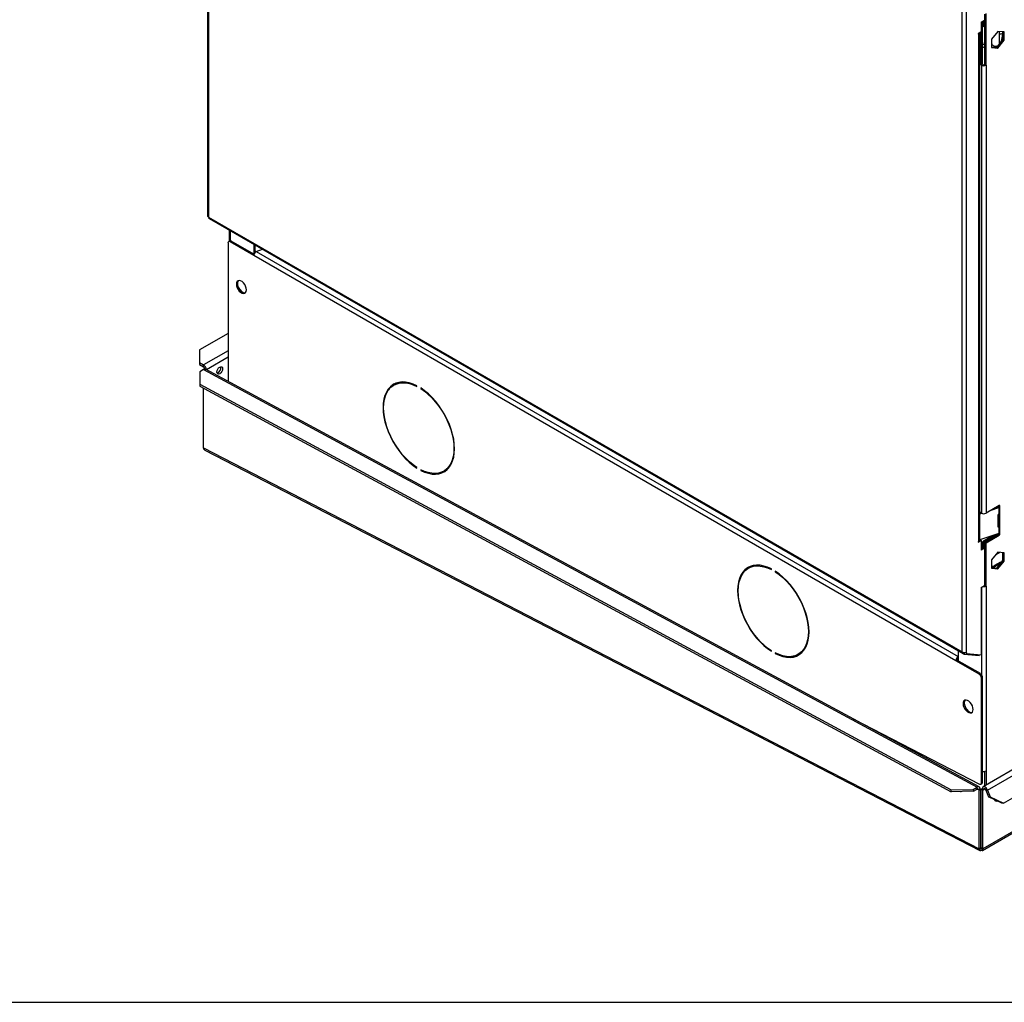
# Model space of a CAD drawing. Units: millimetres. Extents: x 5 to 414, y 3 to 291.
# Drawn here: x 165 to 186, y 6 to 27 of the extents above; entities that cross this region are included whole.
import ezdxf

# ---------------------------------------------------------------- set-up
doc = ezdxf.new("R2010")
doc.units = ezdxf.units.MM
doc.layers.add('TITLE', color=7, linetype='Continuous')

msp = doc.modelspace()

# ---------------------------------------------------------------- linework, layer by layer
at = {"color": 7, "linetype": 'Continuous', "lineweight": 25}
for p, q in [((185.399, 9.016), (250.949, 46.858)), ((250.974, 46.9), (185.405, 9.048)), ((169.038, 38.313), (169.038, 22.41)), ((169.057, 38.259), (169.057, 22.39)), ((185.062, 13.19), (185.062, 29.128)), ((184.967, 13.206), (184.967, 29.074)), ((185.448, 25.609), (185.448, 26.675)), ((185.472, 25.595), (185.472, 26.684)), ((185.368, 26.502), (185.439, 26.543)), ((185.368, 26.502), (185.368, 26.298)), ((185.389, 26.514), (185.389, 25.616)), ((185.415, 26.529), (185.415, 26.42)), ((185.415, 26.42), (185.439, 26.407)), ((185.439, 26.543), (185.439, 26.407)), ((185.439, 26.407), (185.448, 26.412)), ((185.368, 26.298), (185.309, 26.264)), ((185.309, 26.264), (185.309, 26.25)), ((185.309, 26.25), (185.321, 26.257)), ((185.321, 15.547), (185.321, 26.257)), ((185.34, 15.574), (185.34, 26.282)), ((185.366, 26.296), (185.366, 25.602)), ((185.722, 26.31), (185.59, 26.146)), ((185.854, 26.299), (185.722, 26.31)), ((185.758, 26.054), (185.758, 26.307)), ((185.83, 26.285), (185.789, 26.1)), ((185.83, 26.136), (185.83, 26.301)), ((185.854, 26.123), (185.854, 26.299)), ((185.389, 26.101), (185.399, 26.057)), ((185.59, 26.146), (185.59, 25.97)), ((185.591, 26.148), (185.591, 26.052)), ((185.698, 25.972), (185.83, 26.136)), ((185.722, 25.958), (185.854, 26.123)), ((185.83, 26.136), (185.854, 26.123)), ((185.448, 25.959), (185.389, 25.974)), ((185.59, 25.982), (185.698, 25.972)), ((185.59, 25.97), (185.722, 25.958)), ((185.698, 25.972), (185.722, 25.958)), ((185.389, 25.616), (185.366, 25.602)), ((185.366, 25.602), (185.378, 25.595)), ((185.378, 25.595), (185.401, 25.609)), ((185.378, 25.595), (185.378, 16.137)), ((185.389, 25.616), (185.401, 25.609)), ((185.448, 25.609), (185.472, 25.595)), ((185.472, 25.595), (185.472, 16.137)), ((169.057, 22.39), (184.967, 13.206)), ((169.059, 22.37), (169.061, 22.373)), ((169.064, 22.367), (169.059, 22.37)), ((169.071, 22.36), (184.981, 13.175)), ((169.495, 22.115), (169.495, 21.876)), ((185.839, 10.015), (206.842, 22.14)), ((169.468, 21.838), (169.468, 18.92)), ((169.505, 21.882), (169.481, 21.868)), ((169.538, 21.879), (169.515, 21.865)), ((170.01, 21.579), (169.515, 21.865)), ((170.014, 21.604), (169.538, 21.879)), ((170.01, 21.818), (170.01, 21.607)), ((170.033, 21.805), (170.033, 21.64)), ((170.065, 21.665), (170.193, 21.713)), ((184.835, 13.021), (170.01, 21.579)), ((169.693, 20.894), (169.755, 20.816)), ((169.468, 19.932), (168.869, 19.587)), ((168.869, 19.587), (168.869, 19.315)), ((168.869, 19.315), (168.951, 19.267)), ((168.869, 19.315), (168.869, 19.274)), ((168.869, 19.274), (168.951, 19.226)), ((168.953, 19.171), (168.87, 19.124)), ((168.951, 19.226), (168.951, 19.267)), ((168.953, 19.173), (168.975, 19.185)), ((168.953, 19.171), (168.953, 19.173)), ((168.953, 19.173), (168.954, 19.172)), ((168.953, 19.171), (185.287, 10.354)), ((168.988, 19.178), (168.975, 19.185)), ((185.33, 10.358), (168.994, 19.175)), ((168.87, 19.124), (168.87, 18.86)), ((168.87, 18.86), (184.733, 10.298)), ((168.87, 18.86), (168.871, 18.819)), ((168.871, 18.819), (184.734, 10.256)), ((168.953, 17.513), (168.953, 18.775)), ((172.995, 18.857), (172.971, 18.843)), ((173.455, 18.814), (173.455, 18.827)), ((173.537, 18.78), (173.537, 18.766)), ((173.549, 18.772), (173.537, 18.766)), ((168.953, 17.513), (168.953, 17.514)), ((168.953, 17.513), (185.331, 9.049)), ((168.953, 17.513), (168.953, 17.513)), ((168.98, 17.47), (185.34, 9.015)), ((173.455, 17.088), (173.455, 17.101)), ((173.537, 17.054), (173.537, 17.04)), ((173.55, 17.047), (173.537, 17.04)), ((174.021, 17.024), (174.045, 17.038)), ((185.75, 16.298), (185.472, 16.137)), ((185.581, 16.2), (185.741, 16.254)), ((185.672, 16.253), (185.724, 16.27)), ((185.724, 16.27), (185.741, 16.254)), ((185.731, 16.274), (185.726, 16.271)), ((185.726, 16.271), (185.75, 16.257)), ((185.741, 16.254), (185.741, 16.118)), ((185.75, 16.257), (185.755, 16.261)), ((185.755, 16.261), (185.755, 16.123)), ((185.766, 16.285), (185.766, 16.288)), ((185.378, 16.137), (185.34, 16.159)), ((185.34, 16.142), (185.358, 16.148)), ((185.34, 16.12), (185.383, 16.134)), ((185.722, 16.092), (185.722, 15.858)), ((185.742, 16.118), (185.741, 16.118)), ((185.743, 15.891), (185.743, 16.118)), ((185.755, 16.123), (185.75, 16.121)), ((185.766, 15.877), (185.766, 16.111)), ((185.724, 15.862), (185.722, 15.861)), ((185.725, 15.862), (185.724, 15.862)), ((185.742, 15.846), (185.725, 15.862)), ((185.731, 15.866), (185.726, 15.863)), ((185.726, 15.863), (185.75, 15.849)), ((185.741, 15.845), (185.742, 15.846)), ((185.741, 15.845), (185.741, 15.709)), ((185.766, 15.877), (185.743, 15.891)), ((185.75, 15.849), (185.755, 15.852)), ((185.755, 15.852), (185.755, 15.715)), ((185.741, 15.709), (185.34, 15.576)), ((185.637, 15.675), (185.415, 15.547)), ((185.742, 15.708), (185.439, 15.533)), ((185.448, 15.525), (185.726, 15.685)), ((185.472, 15.511), (185.75, 15.672)), ((185.726, 15.685), (185.75, 15.672)), ((185.755, 15.715), (185.75, 15.713)), ((185.766, 15.7), (185.766, 15.703)), ((185.309, 15.526), (185.368, 15.56)), ((185.321, 15.547), (185.309, 15.54)), ((185.309, 15.54), (185.309, 15.526)), ((185.345, 15.574), (185.34, 15.571)), ((185.345, 15.574), (185.368, 15.56)), ((185.368, 15.56), (185.368, 15.356)), ((185.368, 15.544), (185.389, 15.532)), ((185.389, 15.532), (185.368, 15.519)), ((185.415, 15.41), (185.368, 15.383)), ((185.439, 15.397), (185.368, 15.356)), ((185.389, 15.532), (185.389, 15.395)), ((194.183, 15.424), (185.409, 10.359)), ((185.415, 15.547), (185.439, 15.533)), ((185.415, 15.547), (185.415, 15.41)), ((185.415, 15.41), (185.439, 15.397)), ((185.439, 15.533), (185.439, 15.397)), ((185.472, 15.511), (185.448, 15.525)), ((185.448, 14.613), (185.448, 15.525)), ((185.472, 14.599), (185.472, 15.511)), ((185.722, 15.314), (185.59, 15.15)), ((185.682, 15.265), (185.761, 15.311)), ((185.854, 15.302), (185.722, 15.314)), ((185.83, 15.14), (185.83, 15.305)), ((185.854, 15.126), (185.854, 15.302)), ((180.48, 14.989), (180.456, 14.975)), ((185.59, 15.15), (185.59, 14.974)), ((185.59, 14.986), (185.698, 14.976)), ((185.59, 14.974), (185.722, 14.962)), ((185.781, 15.104), (185.651, 15.029)), ((185.651, 15.029), (185.674, 15.016)), ((185.778, 15.076), (185.674, 15.016)), ((185.698, 14.976), (185.83, 15.14)), ((185.698, 14.976), (185.722, 14.962)), ((185.722, 14.962), (185.854, 15.126)), ((185.781, 15.104), (185.795, 15.096)), ((185.83, 15.14), (185.854, 15.126)), ((180.94, 14.946), (180.94, 14.959)), ((181.022, 14.912), (181.022, 14.898)), ((181.034, 14.904), (181.022, 14.898)), ((185.368, 14.567), (185.439, 14.608)), ((185.368, 14.567), (185.368, 13.149)), ((185.448, 14.613), (185.472, 14.599)), ((185.472, 14.599), (185.472, 10.694)), ((180.94, 13.22), (180.94, 13.233)), ((181.022, 13.186), (181.022, 13.172)), ((181.035, 13.179), (181.022, 13.172)), ((181.506, 13.156), (181.53, 13.17)), ((184.883, 13.232), (184.883, 13.021)), ((184.998, 13.191), (184.991, 13.172)), ((184.991, 13.172), (185.013, 13.16)), ((185.013, 13.16), (185.025, 13.19)), ((185.013, 13.16), (185.325, 13.132)), ((185.062, 13.177), (185.044, 13.187)), ((185.062, 13.19), (185.062, 13.177)), ((185.062, 13.177), (185.368, 13.149)), ((185.325, 13.132), (185.333, 13.152)), ((184.859, 13.034), (184.835, 13.021)), ((185.33, 12.735), (184.835, 13.021)), ((185.354, 12.749), (184.859, 13.034)), ((185.33, 12.735), (185.354, 12.749)), ((185.401, 12.667), (185.378, 12.653)), ((185.378, 10.446), (185.378, 12.653)), ((185.401, 10.459), (185.401, 12.667)), ((185.099, 11.958), (185.037, 12.036)), ((182.665, 11.796), (185.333, 10.417)), ((185.448, 10.382), (185.448, 10.685)), ((185.472, 10.694), (185.472, 10.395)), ((185.364, 10.415), (185.387, 10.429)), ((185.378, 10.446), (185.401, 10.459)), ((184.733, 10.298), (185.204, 10.306)), ((184.734, 10.256), (184.733, 10.298)), ((185.205, 10.265), (184.734, 10.256)), ((185.204, 10.306), (185.287, 10.354)), ((185.204, 10.306), (185.205, 10.265)), ((185.205, 10.265), (185.288, 10.313)), ((185.288, 10.313), (185.287, 10.354)), ((185.31, 10.3), (185.346, 10.32)), ((185.331, 10.288), (185.31, 10.3)), ((185.331, 10.288), (185.366, 10.309)), ((185.331, 9.049), (185.331, 10.288)), ((185.366, 10.309), (185.346, 10.32)), ((185.366, 9.07), (185.366, 10.309)), ((185.37, 10.308), (185.392, 10.321)), ((185.405, 10.288), (185.37, 10.308)), ((185.37, 9.068), (185.37, 10.308)), ((185.427, 10.3), (185.392, 10.321)), ((185.405, 10.288), (185.427, 10.3)), ((185.405, 9.048), (185.405, 10.288)), ((185.471, 10.289), (185.502, 10.291)), ((185.471, 10.289), (185.526, 10.147)), ((185.502, 10.291), (185.557, 10.149)), ((185.526, 10.147), (185.557, 10.149)), ((185.809, 10.013), (185.526, 10.147)), ((185.557, 10.149), (185.839, 10.015)), ((185.654, 10.08), (185.662, 10.082)), ((185.839, 10.015), (185.809, 10.013)), ((185.331, 9.049), (185.366, 9.07)), ((185.371, 9.025), (185.369, 9.067)), ((185.405, 9.048), (185.37, 9.068))]:
    msp.add_line(p, q, dxfattribs=at)
at = {"color": 8, "linetype": 'Continuous', "lineweight": 25}
for p, q in [((185.309, 26.264), (185.321, 26.257)), ((169.515, 22.104), (169.515, 21.885)), ((185.502, 10.291), (205.949, 22.095)), ((170.065, 21.665), (184.883, 13.111)), ((169.468, 19.565), (168.951, 19.267)), ((169.468, 19.429), (169.012, 19.166)), ((185.766, 16.285), (185.748, 16.296)), ((185.75, 16.298), (185.766, 16.288)), ((185.75, 16.121), (185.766, 16.111)), ((185.766, 15.7), (185.747, 15.712)), ((185.75, 15.712), (185.766, 15.703)), ((185.378, 14.572), (185.378, 12.728)), ((185.287, 10.312), (185.31, 10.3)), ((185.427, 10.3), (185.451, 10.314)), ((185.366, 9.068), (185.369, 9.067)), ((185.37, 9.067), (185.369, 9.067))]:
    msp.add_line(p, q, dxfattribs=at)
at = {"color": 7, "linetype": 'Continuous', "lineweight": 25, "flags": 128}
for points in [[(185.758, 26.248), (185.798, 26.258), (185.83, 26.269)], [(185.83, 26.266), (185.804, 26.257), (185.758, 26.247)], [(185.389, 25.988), (185.428, 25.978), (185.448, 25.974)], [(169.857, 20.851), (169.852, 20.888), (169.84, 20.927), (169.82, 20.965), (169.795, 20.998), (169.766, 21.025), (169.735, 21.042), (169.706, 21.049), (169.681, 21.045), (169.661, 21.03), (169.649, 21.006), (169.644, 20.974), (169.649, 20.937), (169.661, 20.898), (169.681, 20.86), (169.706, 20.827), (169.735, 20.8), (169.766, 20.783), (169.795, 20.776), (169.82, 20.78), (169.84, 20.795), (169.852, 20.819), (169.857, 20.851)], [(169.688, 21.048), (169.685, 21.044), (169.672, 21.019), (169.668, 20.987), (169.672, 20.95), (169.685, 20.911), (169.705, 20.874), (169.73, 20.84), (169.759, 20.814), (169.789, 20.796), (169.818, 20.789), (169.836, 20.791)], [(169.233, 19.117), (169.238, 19.146), (169.251, 19.176), (169.27, 19.202), (169.293, 19.221), (169.316, 19.229), (169.336, 19.225), (169.349, 19.21), (169.353, 19.186), (169.349, 19.157), (169.336, 19.127), (169.316, 19.101), (169.293, 19.082), (169.27, 19.074), (169.251, 19.078), (169.238, 19.093), (169.233, 19.117)], [(173.455, 18.827), (173.374, 18.864), (173.294, 18.89), (173.217, 18.904), (173.143, 18.907), (173.073, 18.899), (173.008, 18.879), (172.948, 18.849), (172.896, 18.807), (172.85, 18.756), (172.812, 18.695), (172.781, 18.624), (172.76, 18.546), (172.746, 18.461), (172.742, 18.369), (172.746, 18.272), (172.76, 18.172), (172.781, 18.068), (172.812, 17.963), (172.85, 17.858), (172.896, 17.753), (172.948, 17.651), (173.008, 17.552), (173.073, 17.457), (173.143, 17.368), (173.217, 17.286), (173.294, 17.211), (173.374, 17.145), (173.455, 17.088)], [(173.455, 17.101), (173.375, 17.158), (173.297, 17.223), (173.221, 17.297), (173.148, 17.378), (173.079, 17.465), (173.015, 17.558), (172.957, 17.656), (172.905, 17.757), (172.86, 17.859), (172.822, 17.963), (172.792, 18.066), (172.771, 18.168), (172.758, 18.267), (172.754, 18.362), (172.758, 18.452), (172.771, 18.536), (172.792, 18.613), (172.822, 18.682), (172.86, 18.743), (172.905, 18.794), (172.957, 18.834), (173.015, 18.864), (173.079, 18.884), (173.148, 18.892), (173.221, 18.889), (173.297, 18.875), (173.375, 18.85), (173.455, 18.814)], [(173.537, 17.04), (173.619, 17.004), (173.698, 16.978), (173.776, 16.963), (173.85, 16.96), (173.92, 16.969), (173.985, 16.988), (174.044, 17.019), (174.097, 17.06), (174.143, 17.112), (174.181, 17.173), (174.211, 17.243), (174.233, 17.321), (174.246, 17.407), (174.25, 17.498), (174.246, 17.595), (174.233, 17.696), (174.211, 17.799), (174.181, 17.904), (174.143, 18.009), (174.097, 18.114), (174.044, 18.216), (173.985, 18.315), (173.92, 18.41), (173.85, 18.499), (173.776, 18.581), (173.698, 18.656), (173.619, 18.722), (173.537, 18.78)], [(173.537, 18.766), (173.617, 18.71), (173.696, 18.644), (173.772, 18.571), (173.845, 18.49), (173.913, 18.402), (173.977, 18.309), (174.036, 18.212), (174.088, 18.111), (174.133, 18.008), (174.17, 17.904), (174.2, 17.801), (174.221, 17.699), (174.234, 17.6), (174.239, 17.505), (174.234, 17.415), (174.221, 17.331), (174.2, 17.254), (174.17, 17.185), (174.133, 17.125), (174.088, 17.074), (174.036, 17.033), (173.977, 17.003), (173.913, 16.984), (173.845, 16.975), (173.772, 16.978), (173.696, 16.993), (173.617, 17.018), (173.537, 17.054)], [(185.766, 16.111), (185.766, 16.114), (185.766, 16.117), (185.765, 16.119), (185.763, 16.121), (185.762, 16.122), (185.76, 16.123), (185.757, 16.123), (185.755, 16.123)], [(185.766, 15.703), (185.766, 15.706), (185.766, 15.708), (185.765, 15.711), (185.763, 15.712), (185.762, 15.714), (185.76, 15.715), (185.757, 15.715), (185.755, 15.715)], [(180.94, 14.959), (180.859, 14.996), (180.779, 15.021), (180.702, 15.036), (180.628, 15.039), (180.558, 15.031), (180.493, 15.011), (180.434, 14.981), (180.381, 14.939), (180.335, 14.888), (180.297, 14.826), (180.266, 14.756), (180.245, 14.678), (180.231, 14.593), (180.227, 14.501), (180.231, 14.404), (180.245, 14.304), (180.266, 14.2), (180.297, 14.095), (180.335, 13.99), (180.381, 13.885), (180.434, 13.783), (180.493, 13.684), (180.558, 13.589), (180.628, 13.5), (180.702, 13.418), (180.779, 13.343), (180.859, 13.277), (180.94, 13.22)], [(180.94, 13.233), (180.86, 13.29), (180.782, 13.355), (180.706, 13.429), (180.633, 13.51), (180.564, 13.597), (180.5, 13.69), (180.442, 13.788), (180.39, 13.889), (180.345, 13.991), (180.307, 14.095), (180.278, 14.198), (180.256, 14.3), (180.243, 14.399), (180.239, 14.494), (180.243, 14.584), (180.256, 14.668), (180.278, 14.745), (180.307, 14.814), (180.345, 14.875), (180.39, 14.926), (180.442, 14.966), (180.5, 14.996), (180.564, 15.016), (180.633, 15.024), (180.706, 15.021), (180.782, 15.007), (180.86, 14.981), (180.94, 14.946)], [(181.022, 13.172), (181.104, 13.136), (181.183, 13.11), (181.261, 13.095), (181.335, 13.092), (181.405, 13.1), (181.47, 13.12), (181.529, 13.151), (181.582, 13.192), (181.628, 13.244), (181.666, 13.305), (181.696, 13.375), (181.718, 13.453), (181.731, 13.539), (181.735, 13.63), (181.731, 13.727), (181.718, 13.828), (181.696, 13.931), (181.666, 14.036), (181.628, 14.141), (181.582, 14.246), (181.529, 14.348), (181.47, 14.447), (181.405, 14.542), (181.335, 14.631), (181.261, 14.713), (181.183, 14.788), (181.104, 14.854), (181.022, 14.912)], [(181.022, 14.898), (181.102, 14.842), (181.181, 14.776), (181.257, 14.703), (181.33, 14.622), (181.398, 14.534), (181.462, 14.441), (181.521, 14.343), (181.573, 14.243), (181.618, 14.14), (181.655, 14.036), (181.685, 13.933), (181.706, 13.831), (181.719, 13.732), (181.724, 13.637), (181.719, 13.547), (181.706, 13.463), (181.685, 13.386), (181.655, 13.317), (181.618, 13.257), (181.573, 13.206), (181.521, 13.165), (181.462, 13.135), (181.398, 13.116), (181.33, 13.107), (181.257, 13.11), (181.181, 13.125), (181.102, 13.15), (181.022, 13.186)], [(185.201, 11.993), (185.196, 12.03), (185.184, 12.069), (185.164, 12.107), (185.139, 12.14), (185.11, 12.167), (185.08, 12.184), (185.051, 12.191), (185.025, 12.187), (185.005, 12.172), (184.993, 12.148), (184.989, 12.116), (184.993, 12.079), (185.005, 12.04), (185.025, 12.002), (185.051, 11.968), (185.08, 11.942), (185.11, 11.925), (185.139, 11.918), (185.164, 11.922), (185.184, 11.937), (185.196, 11.961), (185.201, 11.993)], [(185.032, 12.19), (185.029, 12.186), (185.016, 12.161), (185.012, 12.129), (185.016, 12.092), (185.029, 12.053), (185.049, 12.016), (185.074, 11.982), (185.103, 11.956), (185.133, 11.938), (185.162, 11.931), (185.181, 11.933)], [(184.932, 10.26), (184.935, 10.259), (184.947, 10.26)], [(185.502, 10.291), (185.489, 10.315), (185.473, 10.337), (185.454, 10.352), (185.435, 10.361), (185.418, 10.362), (185.404, 10.355), (185.395, 10.341), (185.392, 10.321)], [(185.471, 10.289), (185.466, 10.298), (185.46, 10.307), (185.452, 10.313), (185.444, 10.317), (185.437, 10.317), (185.432, 10.314), (185.428, 10.308), (185.427, 10.3)]]:
    msp.add_lwpolyline(points, dxfattribs=at)
at = {"color": 7, "linetype": 'Continuous', "lineweight": 25}
for centre, radius, start, end in [((185.306, 26.288), 0.0345, 294.8418, 349.1148), ((185.425, 25.686), 0.102, 242.6097, 297.3903), ((185.425, 25.655), 0.0512, 242.6097, 297.3903), ((169.091, 22.387), 0.0337, 174.5293, 234.1585), ((169.496, 21.843), 0.0291, 50.7967, 189.214), ((169.519, 21.851), 0.0335, 54.3824, 114.3071), ((170.109, 21.576), 0.0989, 116.1139, 178.1025), ((168.882, 19.159), 0.128, 3.4216, 57.3456), ((168.924, 19.183), 0.0512, 2.6055, 57.3945), ((168.977, 19.136), 0.0426, 66.463, 125.1468), ((169.206, 19.202), 0.111, 286.0964, 13.9089), ((173.198, 18.523), 0.408, 123.2133, 155.81), ((173.184, 18.518), 0.388, 87.6909, 119.1981), ((173.85, 17.367), 0.382, 300.5469, 332.5533), ((173.858, 17.377), 0.403, 264.0061, 296.9598), ((185.711, 16.311), 0.0428, 288.4252, 290.3157), ((185.705, 16.302), 0.0384, 313.863, 346.8032), ((185.716, 16.33), 0.0805, 288.3375, 294.855), ((185.756, 16.29), 0.0102, 350.786, 129.2033), ((185.73, 16.287), 0.0365, 313.2181, 357.0802), ((185.425, 16.228), 0.102, 242.6097, 297.3903), ((185.751, 16.09), 0.0296, 109.5609, 175.4793), ((185.716, 16.194), 0.08, 288.7566, 294.8675), ((185.735, 15.858), 0.0138, 179.798, 295.1608), ((185.711, 15.902), 0.0424, 289.2497, 290.3212), ((185.706, 15.893), 0.0365, 313.2181, 357.0802), ((185.716, 15.921), 0.08, 288.7566, 294.8675), ((185.73, 15.879), 0.0365, 313.2181, 357.0802), ((185.707, 15.716), 0.0361, 302.633, 350.5246), ((185.716, 15.786), 0.0805, 288.3375, 294.855), ((185.731, 15.702), 0.0359, 302.6055, 357.3945), ((185.307, 15.577), 0.0335, 294.3747, 354.3052), ((180.683, 14.655), 0.408, 123.2133, 155.81), ((180.669, 14.65), 0.388, 87.6909, 119.1981), ((185.605, 15.095), 0.0804, 258.9433, 304.7873), ((185.632, 15.068), 0.0672, 230.9017, 309.1182), ((185.425, 14.69), 0.103, 260.2624, 297.3237), ((181.335, 13.499), 0.382, 300.5469, 332.5533), ((181.343, 13.509), 0.403, 264.0061, 296.9598), ((184.937, 13.016), 0.102, 122.4532, 177.5468), ((184.996, 13.201), 0.0293, 170.7481, 259.4532), ((184.91, 13.032), 0.051, 122.4532, 177.5468), ((185.275, 12.649), 0.102, 2.6055, 57.3945), ((185.299, 12.662), 0.102, 2.6055, 57.3945), ((185.425, 10.785), 0.103, 256.8678, 297.2989), ((185.349, 10.441), 0.0287, 235.3369, 9.8673), ((185.369, 10.455), 0.0322, 304.2675, 7.0446), ((185.685, 10.093), 0.0342, 190.3624, 298.8901)]:
    msp.add_arc(centre, radius, start, end, dxfattribs=at)
for points, knots in [([(185.394, 26.08), (185.394, 26.079), (185.392, 26.071), (185.398, 26.057), (185.412, 26.039), (185.43, 26.028), (185.444, 26.026), (185.448, 26.025)], [0, 0, 0, 0, 0.023017, 0.303672, 0.583558, 0.861106, 1, 1, 1, 1]), ([(185.59, 26.061), (185.59, 26.059), (185.589, 26.05), (185.596, 26.034), (185.612, 26.016), (185.636, 26.003), (185.664, 25.997), (185.693, 25.998), (185.718, 26.005), (185.73, 26.014), (185.735, 26.017)], [0, 0, 0, 0, 0.039299, 0.182987, 0.327112, 0.470753, 0.613148, 0.75431, 0.895044, 1, 1, 1, 1]), ([(185.755, 26.043), (185.758, 26.049), (185.761, 26.057), (185.759, 26.066), (185.758, 26.069)], [0, 0, 0, 0, 0.690247, 1, 1, 1, 1]), ([(185.79, 26.106), (185.789, 26.103), (185.785, 26.096), (185.786, 26.088), (185.787, 26.083)], [0, 0, 0, 0, 0.3864884, 1, 1, 1, 1]), ([(169.057, 22.39), (169.053, 22.393), (169.043, 22.397), (169.038, 22.405), (169.039, 22.409), (169.039, 22.41)], [0, 0, 0, 0, 0.436932, 0.873887, 1, 1, 1, 1]), ([(168.953, 17.513), (168.953, 17.513), (168.953, 17.514), (168.953, 17.514), (168.953, 17.514)], [0, 0, 0, 0, 0.559997, 1, 1, 1, 1]), ([(168.98, 17.47), (168.974, 17.474), (168.962, 17.481), (168.955, 17.498), (168.954, 17.509), (168.953, 17.513)], [0, 0, 0, 0, 0.403274, 0.81267, 1, 1, 1, 1]), ([(185.331, 9.049), (185.33, 9.043), (185.329, 9.03), (185.335, 9.017), (185.346, 9.012), (185.359, 9.015), (185.368, 9.022), (185.371, 9.025)], [0, 0, 0, 0, 0.192156, 0.412762, 0.633378, 0.853994, 1, 1, 1, 1]), ([(185.366, 9.07), (185.365, 9.067), (185.362, 9.062), (185.363, 9.059), (185.366, 9.06), (185.368, 9.065), (185.369, 9.067)], [0, 0, 0, 0, 0.280248, 0.530201, 0.780081, 1, 1, 1, 1])]:
    msp.add_open_spline(points, degree=3, knots=knots, dxfattribs=at)
for points in [[(185.062, 13.19), (185.055, 13.188), (185.041, 13.185), (185.015, 13.186), (184.988, 13.192), (184.974, 13.201), (184.967, 13.206)], [(185.346, 10.32), (185.345, 10.328), (185.343, 10.345), (185.329, 10.36), (185.31, 10.365), (185.294, 10.358), (185.287, 10.354)], [(185.31, 10.3), (185.31, 10.303), (185.31, 10.31), (185.304, 10.315), (185.297, 10.317), (185.291, 10.314), (185.288, 10.313)], [(185.369, 9.067), (185.37, 9.064), (185.373, 9.06), (185.375, 9.059), (185.374, 9.062), (185.371, 9.066), (185.37, 9.068)], [(185.371, 9.025), (185.377, 9.021), (185.388, 9.013), (185.401, 9.015), (185.408, 9.027), (185.406, 9.041), (185.405, 9.048)]]:
    msp.add_open_spline(points, degree=3, dxfattribs=at)
at = {"layer": 'TITLE', "color": 7, "linetype": 'Continuous'}
msp.add_line((5.273, 5.809), (413.586, 5.809), dxfattribs=at)

doc.saveas('drawing.dxf')
